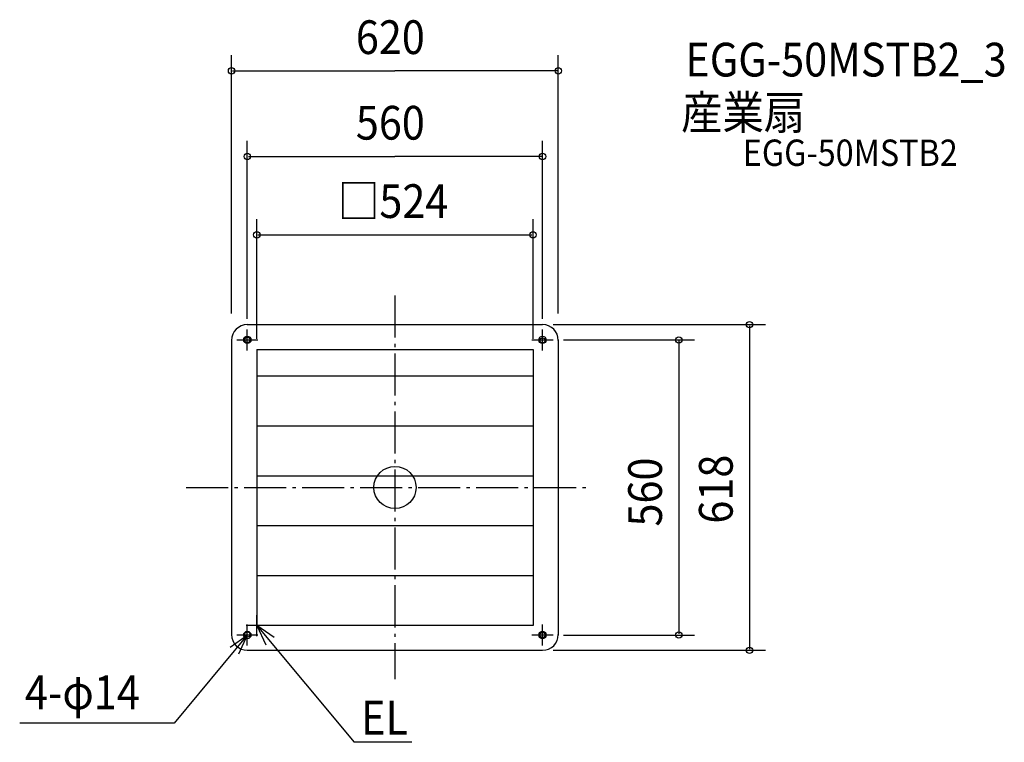
# Model space of a CAD drawing. Extents: x -712 to 1156, y -484 to 888.
import ezdxf

# ---------------------------------------------------------------- set-up
doc = ezdxf.new("R2010")
doc.units = 0
doc.header["$LTSCALE"] = 20
doc.header["$PDMODE"] = 3
doc.header["$PDSIZE"] = -2
doc.linetypes.add('DASHDOT', pattern=[5.5, 4, -0.6, 0.3, -0.6])
for name, color, linetype in [('ARRANGE', 1, 'CONTINUOUS'), ('BASIS', 6, 'DASHDOT'), ('DETAIL', 5, 'CONTINUOUS'), ('ETC', 61, 'CONTINUOUS'), ('FIX', 11, 'CONTINUOUS'), ('NOTE', 4, 'CONTINUOUS'), ('OUTLINE', 3, 'CONTINUOUS'), ('SIZE', 30, 'CONTINUOUS')]:
    doc.layers.add(name, color=color, linetype=linetype)
doc.styles.get("Standard").update_dxf_attribs({"font": 'SIMPLEX', "width": 0.9, "bigfont": 'BIGFONT'})

msp = doc.modelspace()

# ---------------------------------------------------------------- linework, layer by layer
at = {"layer": 'ARRANGE', "color": 1, "linetype": 'CONTINUOUS'}
msp.add_circle((0, 0), 40, dxfattribs=at)
msp.add_point((0, 0), dxfattribs=at)
at = {"layer": 'BASIS', "color": 6, "linetype": 'DASHDOT'}
for p, q in [((0, 364.3), (0, -363.6)), ((-396.1, 0), (369.1, 0))]:
    msp.add_line(p, q, dxfattribs=at)
at = {"layer": 'DETAIL', "color": 5, "linetype": 'CONTINUOUS'}
for p, q in [((-280, 309), (280, 309)), ((-310, 280), (-310, -280)), ((-262, 262), (262, 262)), ((-262, 262), (-262, -262)), ((262, 262), (262, -262)), ((310, 280), (310, -280)), ((-262, 212), (262, 212)), ((-262, 117.2), (262, 117.2)), ((-262, 22.4), (262, 22.4)), ((-262, -72.4), (262, -72.4)), ((-262, -167.2), (262, -167.2)), ((262, -262), (-262, -262)), ((-280, -309), (280, -309))]:
    msp.add_line(p, q, dxfattribs=at)
for centre in [(-280, 280), (280, 280), (-280, -280), (280, -280)]:
    msp.add_circle(centre, 7, dxfattribs=at)
for centre, start, end in [((-280, 279), 90, 180), ((280, 279), 0, 90), ((-280, -279), 180, 270), ((280, -279), 270, 0)]:
    msp.add_arc(centre, 30, start, end, dxfattribs=at)
at = {"layer": 'FIX', "color": 11, "linetype": 'CONTINUOUS'}
for centre in [(-280, 280), (280, 279), (-280, -279), (280, -280)]:
    msp.add_circle(centre, 5, dxfattribs=at)
at = {"layer": 'NOTE', "color": 4, "linetype": 'CONTINUOUS'}
for p, q in [((-280, 260), (-280, 300)), ((280, 260), (280, 300)), ((-300, 280), (-260, 280)), ((260, 280), (300, 280)), ((-262, -282), (-262, -242)), ((-280, -300), (-280, -260)), ((280, -300), (280, -260)), ((-280, -280), (-418.9, -447)), ((-312.7, -303.1), (-280, -280)), ((-260, -280), (-300, -280)), ((-280, -280), (-296.7, -316.3)), ((-242, -262), (-282, -262)), ((-262, -262), (-77.1, -483.6)), ((-229.3, -285), (-262, -262)), ((-262, -262), (-245.2, -298.3)), ((300, -280), (260, -280)), ((-418.9, -447), (-711.9, -447)), ((31.9, -483.6), (-77.1, -483.6))]:
    msp.add_line(p, q, dxfattribs=at)
at = {"layer": 'OUTLINE', "color": 3, "linetype": 'CONTINUOUS'}
for p, q in [((-280, 309), (280, 309)), ((-310, 280), (-310, -280)), ((310, 280), (310, -280)), ((-280, -309), (280, -309))]:
    msp.add_line(p, q, dxfattribs=at)
for centre, start, end in [((-280, 279), 90, 180), ((280, 279), 0, 90), ((-280, -279), 180, 270), ((280, -279), 270, 0)]:
    msp.add_arc(centre, 30, start, end, dxfattribs=at)
at = {"layer": 'SIZE', "color": 30, "linetype": 'BYBLOCK'}
for p, q in [((-310, 330), (-310, 820.5)), ((310, 330), (310, 820.5)), ((-308, 790.5), (0, 790.5)), ((308, 790.5), (0, 790.5)), ((-280, 320), (-280, 658.1)), ((280, 320), (280, 658.1)), ((-278, 628.1), (0, 628.1)), ((278, 628.1), (0, 628.1)), ((-262, 282), (-262, 509.4)), ((262, 282), (262, 509.4)), ((-260, 479.4), (260, 479.4)), ((300, 309), (702.8, 309)), ((672.8, 307), (672.8, -307)), ((320, 280), (568.6, 280)), ((538.6, 278), (538.6, -278)), ((320, -280), (568.6, -280)), ((300, -309), (702.8, -309))]:
    msp.add_line(p, q, dxfattribs=at)
at = {"layer": 'SIZE', "color": 30, "linetype": 'CONTINUOUS'}
for centre in [(-310, 790.5), (310, 790.5), (-280, 628.1), (280, 628.1), (-262, 479.4), (262, 479.4), (672.8, 309), (538.6, 280), (538.6, -280), (672.8, -309)]:
    msp.add_circle(centre, 6, dxfattribs=at)

# ---------------------------------------------------------------- texts
at = {"layer": 'ETC', "color": 61, "linetype": 'CONTINUOUS', "width": 0.9}
for s, height, p in [('EGG-50MSTB2_3', 64, (551, 779.9)), ('産業扇', 64, (542.9, 679.8)), ('EGG-50MSTB2', 50, (660, 610.2))]:
    msp.add_text(s, height=height, dxfattribs=at).set_placement(p)
at = {"layer": 'NOTE', "color": 4, "linetype": 'CONTINUOUS', "width": 0.9}
for s, p in [('4-φ14', (-701.8, -420.7)), ('EL', (-64.1, -468.8))]:
    msp.add_text(s, height=64, dxfattribs=at).set_placement(p)
at = {"layer": 'SIZE', "color": 30, "linetype": 'BYBLOCK', "width": 0.9}
for s, p in [('620', (-74.1, 822.5)), ('560', (-74.1, 660.1)), ('□524', (-108.1, 511.4))]:
    msp.add_text(s, height=64, dxfattribs=at).set_placement(p)
for s, p in [('618', (640.8, -68.6)), ('560', (506.6, -74.1))]:
    msp.add_text(s, height=64, rotation=90, dxfattribs=at).set_placement(p)

doc.saveas('drawing.dxf')
